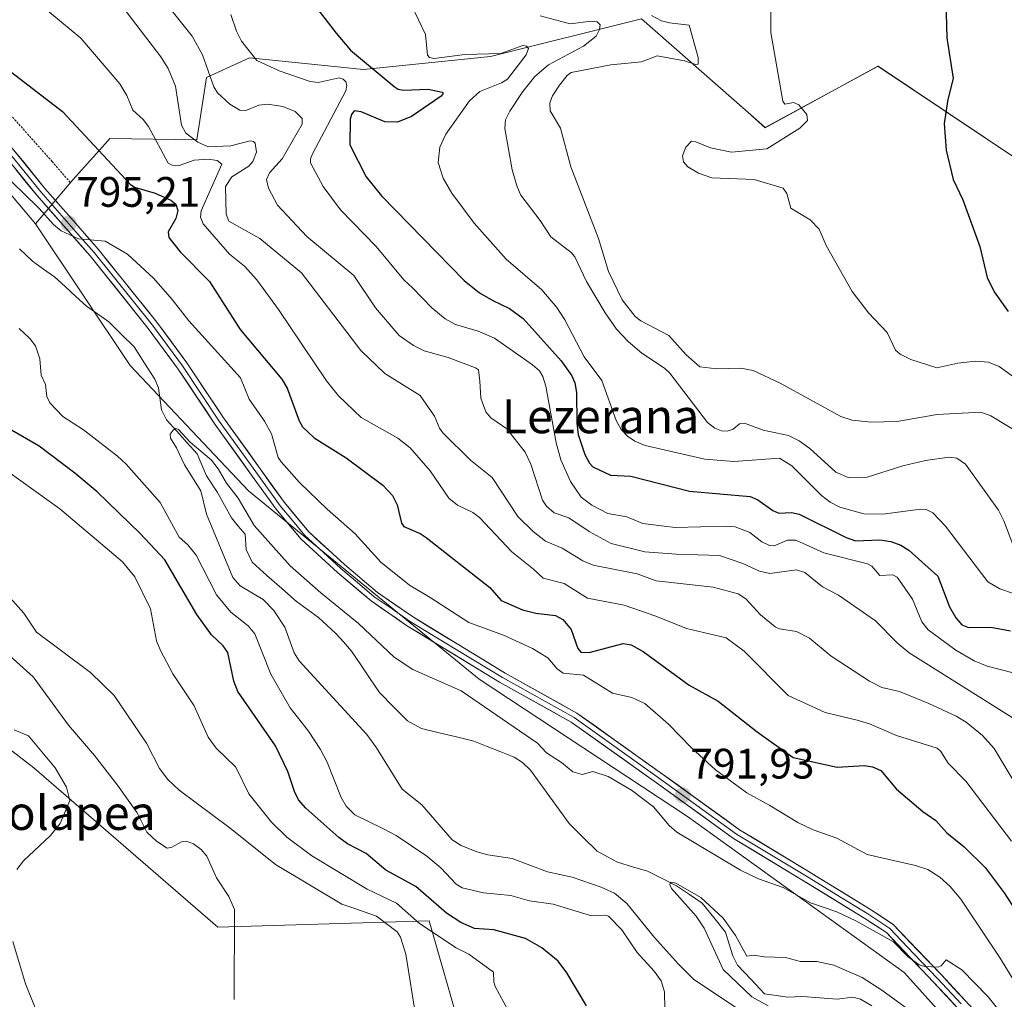
# Model space of a CAD drawing. Units: metres. Extents: x 651336 to 654789, y 4750920 to 4753309.
# Drawn here: x 654364 to 654595, y 4751374 to 4751604 of the extents above; entities that cross this region are included whole.
import ezdxf
from ezdxf.enums import TextEntityAlignment as Align

# ---------------------------------------------------------------- set-up
doc = ezdxf.new("R2010")
doc.units = ezdxf.units.M
doc.header["$MEASUREMENT"] = 0
doc.linetypes.add('TRAZOS', pattern=[0.75, 0.5, -0.25])
for name, color, linetype, lineweight in [('Alambrada', 19, 'TRAZOS', 0), ('Arbolado forestal CxS', 92, 'Continuous', 0), ('Carátula', 7, 'Continuous', 5), ('Corriente natural lineal', 142, 'Continuous', 13), ('Curva de nivel maestra', 36, 'Continuous', 30), ('Curva de nivel normal', 36, 'Continuous', 0), ('Layer 0', 7, 'Continuous', 0), ('Prado CxS', 92, 'Continuous', 0), ('Punto de cota en terreno', 7, 'Continuous', 0), ('Rótulo de punto de cota en terreno', 19, 'Continuous', 0), ('Texto cartográfico', 19, 'Continuous', 0)]:
    doc.layers.add(name, color=color, linetype=linetype, lineweight=lineweight)
doc.styles.add('Arial', font='txt', dxfattribs={"height": 0.2})

# ---------------------------------------------------------------- blocks, each defined once
blk = doc.blocks.new('*U150')
at = {"layer": 'Prado CxS', "color": 92, "linetype": 'Continuous', "lineweight": 0}
blk.add_polyline3d([(654142.9915, 4751569.9927, 830.2785), (654248.9703, 4751509.4427, 832.0797), (654297.1367, 4751482.2665, 823.5049), (654367.3833, 4751428.1169, 820.8418), (654410.6327, 4751390.6851, 815.1622), (654460.2279, 4751392.1459, 804.854), (654467.6601, 4751366.2001, 807.6049)], dxfattribs=at)
blk = doc.blocks.new('*U151')
at = {"layer": 'Prado CxS', "color": 92, "linetype": 'Continuous', "lineweight": 0}
blk.add_polyline3d([(654640.2983, 4751617.6799, 863.3135), (654616.0921, 4751581.6707, 856.4125), (654599.1013, 4751570.5791, 852.665), (654565.6473, 4751592.9131, 848.0292), (654539.1705, 4751578.4855, 844.6736), (654535.0697, 4751582.0967, 843.1475), (654510.1157, 4751604.0715, 837.7719), (654474.6391, 4751595.2159, 829.4341), (654444.7917, 4751592.1763, 823.2112), (654418.0273, 4751594.9105, 818.8959), (654407.9263, 4751590.2917, 815.0349), (654405.6271, 4751575.6299, 806.8132), (654385.2657, 4751575.9273, 801.2207), (654384.1217, 4751574.6605, 800.578), (654383.4649, 4751573.9331, 800.2147), (654376.5215, 4751566.2443, 796.6177), (654367.7885, 4751555.9257, 793.9268), (654344.4245, 4751583.5143, 794.6142), (654307.6099, 4751616.6011, 794.9247)], dxfattribs=at)
blk = doc.blocks.new('*U156')
at = {"layer": 'Arbolado forestal CxS', "color": 92, "linetype": 'Continuous', "lineweight": 0}
for points in [[(654467.6601, 4751366.2001, 807.6049), (654460.2279, 4751392.1459, 804.854), (654410.6327, 4751390.6851, 815.1622), (654367.3833, 4751428.1169, 820.8418), (654297.1367, 4751482.2665, 823.5049), (654248.9703, 4751509.4427, 832.0797), (654142.9915, 4751569.9927, 830.2785)], [(654307.6099, 4751616.6011, 794.9247), (654344.4245, 4751583.5143, 794.6142), (654367.7885, 4751555.9257, 793.9268), (654389.9755, 4751522.5951, 791.0335), (654417.8225, 4751493.1743, 792.1271), (654471.9995, 4751448.9305, 791.7259), (654520.8871, 4751416.6795, 791.0824), (654571.7573, 4751380.0109, 787.1463), (654602.2221, 4751346.1821, 789.0907)]]:
    blk.add_polyline3d(points, dxfattribs=at)
blk = doc.blocks.new('5PATER')
at = {"layer": 'Carátula', "linetype": 'Continuous', "lineweight": 5}
h = blk.add_hatch(color=250, dxfattribs=at)
edge = h.paths.add_edge_path()
edge.add_ellipse((0, 0.01), major_axis=(-1.33, -1.34), ratio=0.999422, start_angle=0, end_angle=360)

msp = doc.modelspace()

# ---------------------------------------------------------------- linework, layer by layer
at = {"layer": 'Alambrada', "color": 19, "linetype": 'TRAZOS', "lineweight": 0}
msp.add_polyline3d([(654308.1, 4751659.6, 800.06), (654308.12, 4751657.74, 799.9), (654308.21, 4751653.08, 799.59), (654310.83, 4751645.34, 799.79), (654314.38, 4751638.24, 799.35), (654320.46, 4751628.07, 799.03), (654329.07, 4751616.39, 798.45), (654340.46, 4751605.68, 798.51), (654355.39, 4751588.82, 797.39), (654371.66, 4751570.55, 796.31), (654376.01, 4751565.53, 796.02)], dxfattribs=at)
at = {"layer": 'Arbolado forestal CxS', "color": 92, "linetype": 'Continuous', "lineweight": 0}
for points in [[(654180.85, 4751664.73, 801.23), (654185.39, 4751659.08, 799.93), (654200.11, 4751654.24, 798.2), (654219.79, 4751656.47, 797.8), (654230.09, 4751649.01, 799.3), (654258.89, 4751638.68, 795.43), (654296.45, 4751637.4, 796.16), (654307.61, 4751616.6, 794.92), (654344.42, 4751583.51, 794.61), (654367.79, 4751555.93, 793.93)], [(654602.22, 4751346.18, 789.09), (654571.76, 4751380.01, 787.15), (654520.89, 4751416.68, 791.08), (654472, 4751448.93, 791.73), (654417.82, 4751493.17, 792.13), (654389.98, 4751522.6, 791.03), (654367.79, 4751555.93, 793.93), (654376.52, 4751566.24, 796.62), (654383.46, 4751573.93, 800.21), (654384.12, 4751574.66, 800.58), (654385.27, 4751575.93, 801.22), (654405.63, 4751575.63, 806.81), (654407.93, 4751590.29, 815.03), (654418.03, 4751594.91, 818.9), (654444.79, 4751592.18, 823.21), (654474.64, 4751595.22, 829.43), (654510.12, 4751604.07, 837.77), (654535.07, 4751582.1, 843.15), (654539.17, 4751578.49, 844.67), (654565.65, 4751592.91, 848.03), (654599.1, 4751570.58, 852.66), (654616.09, 4751581.67, 856.41), (654640.3, 4751617.68, 863.31)], [(654640.3, 4751617.68, 863.31), (654616.09, 4751581.67, 856.41), (654599.1, 4751570.58, 852.66), (654565.65, 4751592.91, 848.03), (654539.17, 4751578.49, 844.67), (654535.07, 4751582.1, 843.15), (654510.12, 4751604.07, 837.77), (654474.64, 4751595.22, 829.43), (654444.79, 4751592.18, 823.21), (654418.03, 4751594.91, 818.9), (654407.93, 4751590.29, 815.03), (654405.63, 4751575.63, 806.81), (654385.27, 4751575.93, 801.22), (654384.12, 4751574.66, 800.58), (654383.46, 4751573.93, 800.21), (654376.52, 4751566.24, 796.62), (654367.79, 4751555.93, 793.93)], [(654467.66, 4751366.2, 807.6), (654460.23, 4751392.15, 804.85), (654410.63, 4751390.69, 815.16), (654367.38, 4751428.12, 820.84), (654297.14, 4751482.27, 823.5), (654248.97, 4751509.44, 832.08), (654142.99, 4751569.99, 830.28)], [(654367.79, 4751555.93, 793.93), (654389.98, 4751522.6, 791.03), (654417.82, 4751493.17, 792.13), (654472, 4751448.93, 791.73), (654520.89, 4751416.68, 791.08), (654571.76, 4751380.01, 787.15), (654602.22, 4751346.18, 789.09), (654638.89, 4751283.84, 786.1), (654681.37, 4751216.52, 783.01), (654710.32, 4751159.14, 779.66), (654742.14, 4751120.24, 777.71), (654772.69, 4751078.69, 777.77)], [(654367.79, 4751555.93, 793.93), (654389.98, 4751522.6, 791.03), (654417.82, 4751493.17, 792.13), (654472, 4751448.93, 791.73), (654520.89, 4751416.68, 791.08), (654571.76, 4751380.01, 787.15), (654602.22, 4751346.18, 789.09), (654638.89, 4751283.84, 786.1), (654681.37, 4751216.52, 783.01), (654710.32, 4751159.14, 779.66), (654742.14, 4751120.24, 777.71), (654772.69, 4751078.69, 777.77)]]:
    msp.add_polyline3d(points, dxfattribs=at)
at = {"layer": 'Corriente natural lineal', "color": 142, "linetype": 'Continuous', "lineweight": 13}
msp.add_polyline3d([(654364.01, 4751550.05, 792.03), (654367.03, 4751547.13, 791.86), (654369.63, 4751545.27, 792.01), (654372.22, 4751543.42, 791.48), (654374.74, 4751541.14, 791.85), (654377.26, 4751538.86, 791.58), (654379.78, 4751536.58, 791.64), (654382.37, 4751534.73, 791.36), (654384.97, 4751532.87, 791.51), (654387.94, 4751529.93, 791.35), (654390.91, 4751526.99, 791.02), (654393.35, 4751523.19, 791.25), (654395.78, 4751519.39, 791.08), (654396.63, 4751517.41, 790.69), (654397, 4751515, 790.31), (654397.39, 4751512.17, 790.03), (654398.55, 4751509.88, 790.12), (654400.95, 4751507.22, 790.31), (654403.35, 4751504.56, 790.1), (654405.75, 4751501.9, 789.81), (654406.84, 4751499.29, 789.34), (654407.93, 4751496.68, 789.6), (654410.53, 4751492.81, 789.31), (654412.15, 4751489.81, 789.11), (654413.77, 4751486.82, 789.24), (654415.38, 4751484.91, 789.15), (654417, 4751483, 789.01), (654417.26, 4751479.4, 788.77), (654418.63, 4751476.42, 788.82), (654422.11, 4751473.33, 788.69), (654425.59, 4751470.25, 788.97), (654429.06, 4751467.16, 788.61), (654431.66, 4751465.31, 788.37), (654434.26, 4751463.46, 788.31), (654436.31, 4751461.57, 788.21), (654438.35, 4751459.68, 788.27), (654440.18, 4751457.61, 788.26), (654442.01, 4751455.54, 788.21), (654444.19, 4751452.29, 788.17), (654446.37, 4751449.04, 787.91), (654448.54, 4751445.79, 787.95), (654451.85, 4751442.47, 787.47), (654455.16, 4751439.14, 787.28), (654458.46, 4751437.33, 787.31), (654462.55, 4751436.35, 787.28), (654466.65, 4751435.37, 787.15), (654470.75, 4751434.38, 786.98), (654473.89, 4751433.12, 786.89), (654477.03, 4751431.86, 786.99), (654480.17, 4751430.6, 786.97), (654482.15, 4751429.38, 786.88), (654484.01, 4751427.53, 787.18), (654486.28, 4751424.4, 786.64), (654488.56, 4751421.27, 786.97), (654490.84, 4751418.15, 786.78), (654493.12, 4751415.02, 786.52), (654496.42, 4751411.76, 786.1), (654499.72, 4751408.51, 785.82), (654502.08, 4751407.21, 785.94), (654504.44, 4751405.92, 785.87), (654507.97, 4751404.89, 785.63), (654511.49, 4751403.86, 785.36), (654514.92, 4751402.11, 785.48), (654518.35, 4751400.37, 785.42), (654521.35, 4751398.35, 784.9), (654524.36, 4751396.33, 785.3), (654527.11, 4751392.93, 784.84), (654529.86, 4751389.52, 784.85), (654530.73, 4751386.73, 784.51), (654531.59, 4751383.94, 784.27), (654532.66, 4751381.79, 784.6), (654535.83, 4751378.39, 784.36), (654539, 4751375, 784.18), (654541.7, 4751374.62, 783.91), (654544.39, 4751374.24, 783.71), (654548, 4751374.41, 783.62), (654552.02, 4751374.1, 783.53), (654556.04, 4751373.8, 783.39), (654559.71, 4751374.24, 783.45), (654561.56, 4751373.8, 783.35), (654564.2, 4751372.22, 783.42)], dxfattribs=at)
at = {"layer": 'Curva de nivel maestra', "color": 36, "linetype": 'Continuous', "lineweight": 30}
for points in [[(654430.09, 4751611.5, 825), (654438.38, 4751600.66, 825), (654441.76, 4751596.71, 825), (654452.04, 4751588.13, 825), (654452.99, 4751587.53, 825), (654454.19, 4751587.28, 825), (654460.01, 4751587.5, 825), (654463.28, 4751586.86, 825), (654463.51, 4751586.5, 825), (654463.08, 4751585.86, 825), (654456.12, 4751581.11, 825), (654452.81, 4751579.77, 825), (654449.79, 4751579.86, 825), (654444.23, 4751582.23, 825), (654442.62, 4751582.42, 825), (654441.97, 4751581.59, 825), (654441.66, 4751580.47, 825), (654441.61, 4751574.42, 825), (654445.44, 4751566.97, 825), (654449.02, 4751562.44, 825), (654468.44, 4751542.59, 825), (654472.06, 4751539.68, 825), (654475.19, 4751537.9, 825), (654479.07, 4751536.01, 825), (654482.28, 4751533.67, 825), (654491.24, 4751523.73, 825), (654493.74, 4751520.23, 825), (654494.48, 4751518.56, 825), (654494.87, 4751516.25, 825), (654494.94, 4751509.07, 825), (654495.25, 4751506.44, 825), (654496.83, 4751501.7, 825), (654497.88, 4751499.65, 825), (654498.7, 4751498.78, 825), (654502.86, 4751496.86, 825), (654507.57, 4751496.61, 825), (654521.39, 4751493.08, 825), (654535.59, 4751491.85, 825), (654537.42, 4751491.06, 825), (654540.92, 4751488.59, 825), (654542.34, 4751487.92, 825), (654545.33, 4751488.06, 825), (654547.17, 4751487.67, 825), (654558.2, 4751482.22, 825), (654560.35, 4751481.45, 825), (654566.11, 4751481.7, 825), (654568.67, 4751481.29, 825), (654571, 4751480.44, 825), (654572.9, 4751479.22, 825), (654579.71, 4751473.17, 825), (654582.45, 4751465.93, 825), (654583.9, 4751463.36, 825), (654585.3, 4751461.74, 825), (654586.91, 4751461.06, 825), (654592.16, 4751461.15, 825), (654596.73, 4751460.28, 825)], [(654581.56, 4751608.13, 850), (654581.78, 4751599.56, 850), (654583.28, 4751590.05, 850), (654582.03, 4751585.1, 850), (654581.21, 4751579.44, 850), (654581.62, 4751573.18, 850), (654583.29, 4751566.35, 850), (654585.59, 4751561.53, 850), (654589.55, 4751550.57, 850), (654591.27, 4751543.31, 850), (654592.97, 4751539.96, 850), (654596.19, 4751535.29, 850)], [(654359.11, 4751593.8, 800), (654374.15, 4751582.25, 800), (654390.02, 4751565.18, 800), (654391.02, 4751564.52, 800), (654395.87, 4751563.1, 800), (654399.56, 4751561.46, 800), (654400.73, 4751560.49, 800), (654401.19, 4751559.05, 800), (654400.7, 4751557.16, 800), (654398.91, 4751554.03, 800), (654399.07, 4751552.69, 800), (654401.77, 4751549.35, 800), (654408.62, 4751542.32, 800), (654415.87, 4751531.05, 800), (654425.61, 4751519.44, 800), (654426.86, 4751517.32, 800), (654429.7, 4751509.59, 800), (654430.48, 4751508.21, 800), (654433.2, 4751505.65, 800), (654440.74, 4751500.97, 800), (654449.36, 4751494.5, 800), (654451.65, 4751492.05, 800), (654452.74, 4751489.87, 800), (654453.73, 4751485.6, 800), (654454.26, 4751484.79, 800), (654458.09, 4751483.15, 800), (654459.53, 4751482.21, 800), (654474.47, 4751470.44, 800), (654477.15, 4751467.46, 800), (654482.16, 4751465.23, 800), (654485.28, 4751464.43, 800), (654489.88, 4751463.93, 800), (654491.66, 4751462.93, 800), (654493.58, 4751460.6, 800), (654495.15, 4751456.12, 800), (654495.89, 4751455.31, 800), (654497.85, 4751455.18, 800), (654505.79, 4751457.33, 800), (654507.68, 4751457.03, 800), (654510.5, 4751455.48, 800), (654521.28, 4751447.57, 800), (654528.08, 4751443.8, 800), (654537.3, 4751436.55, 800), (654545.71, 4751430.55, 800), (654556.02, 4751428.26, 800), (654562.44, 4751428.66, 800), (654564.38, 4751428.34, 800), (654566.31, 4751427.5, 800), (654570, 4751423.12, 800), (654576.18, 4751417.88, 800), (654579.2, 4751415.78, 800), (654581.84, 4751412.83, 800), (654585.86, 4751409.53, 800), (654590.81, 4751404.68, 800), (654595.27, 4751398.76, 800), (654599.07, 4751392.92, 800)], [(654497.16, 4751372.21, 800), (654492.57, 4751379.98, 800), (654490.51, 4751382.68, 800), (654486.71, 4751385.81, 800), (654482.85, 4751388.02, 800), (654475.39, 4751390.1, 800), (654470.86, 4751390.4, 800), (654467.65, 4751391.82, 800), (654464.32, 4751393.96, 800), (654457.14, 4751400.26, 800), (654450.07, 4751404.1, 800), (654445.4, 4751408.03, 800), (654441.03, 4751410.3, 800), (654438.98, 4751411.77, 800), (654431.26, 4751418.65, 800), (654429.56, 4751420.58, 800), (654428.57, 4751422.54, 800), (654427.05, 4751427.25, 800), (654424.15, 4751433.32, 800), (654415.3, 4751446.04, 800), (654414.38, 4751448.47, 800), (654412.95, 4751455.24, 800), (654411.87, 4751456.74, 800), (654409.11, 4751459.33, 800), (654405.66, 4751464.16, 800), (654398.16, 4751476.99, 800), (654392.38, 4751483.19, 800), (654382.27, 4751492.94, 800), (654377.02, 4751497.35, 800), (654368.6, 4751503.65, 800), (654360.67, 4751508.27, 800)]]:
    msp.add_polyline3d(points, dxfattribs=at)
at = {"layer": 'Curva de nivel normal', "color": 36, "linetype": 'Continuous', "lineweight": 0}
for points in [[(654384.42, 4751611.85, 810), (654397.21, 4751595.1, 810), (654398.91, 4751592.41, 810), (654400.63, 4751588.24, 810), (654402.08, 4751579.1, 810), (654403.07, 4751577.17, 810), (654405.88, 4751575.1, 810), (654408.31, 4751573.97, 810), (654413.62, 4751574.26, 810), (654418.2, 4751575.36, 810), (654418.96, 4751575.27, 810), (654419.4, 4751574.81, 810), (654419.67, 4751572.76, 810), (654418.82, 4751570.54, 810), (654417.85, 4751569.45, 810), (654413.85, 4751566.92, 810), (654412.39, 4751564.68, 810), (654412.58, 4751558.19, 810), (654413.18, 4751556.53, 810), (654420.5, 4751552.49, 810), (654430.22, 4751544.42, 810), (654444.15, 4751526.13, 810), (654449.84, 4751520.78, 810), (654458.14, 4751515.6, 810), (654461.5, 4751510.72, 810), (654462.64, 4751507.89, 810), (654463.41, 4751506.79, 810), (654469.92, 4751500.4, 810), (654475.01, 4751496.35, 810), (654481.09, 4751487.14, 810), (654484.62, 4751483.6, 810), (654487.59, 4751481.35, 810), (654491.44, 4751479.69, 810), (654496.34, 4751476.74, 810), (654498.75, 4751475.74, 810), (654509.11, 4751473.72, 810), (654513.55, 4751472.02, 810), (654526.95, 4751470.55, 810), (654532.78, 4751468.98, 810), (654534.62, 4751467.79, 810), (654538.03, 4751464.09, 810), (654541.48, 4751461.24, 810), (654542.51, 4751460.78, 810), (654546.53, 4751460.11, 810), (654549.59, 4751458.6, 810), (654554.68, 4751454.38, 810), (654563.62, 4751448.48, 810), (654566.56, 4751446.98, 810), (654570.72, 4751446.01, 810), (654577.58, 4751443.21, 810), (654584, 4751440.23, 810), (654586.34, 4751438.83, 810), (654590.18, 4751435.68, 810), (654592.97, 4751432.66, 810), (654601.07, 4751419.14, 810)], [(654369.32, 4751607, 805), (654378.44, 4751599.52, 805), (654387.55, 4751588.78, 805), (654389.21, 4751586.04, 805), (654390.61, 4751582.61, 805), (654393.04, 4751580.43, 805), (654394.35, 4751578.77, 805), (654398.95, 4751570.12, 805), (654399.84, 4751569.68, 805), (654401.28, 4751569.55, 805), (654405.05, 4751570.85, 805), (654408.36, 4751571.12, 805), (654410.48, 4751570.77, 805), (654411.5, 4751569.95, 805), (654406.71, 4751558.92, 805), (654406.51, 4751557.49, 805), (654407.19, 4751555.91, 805), (654413.35, 4751548.75, 805), (654416.85, 4751545.95, 805), (654419.76, 4751542.76, 805), (654424.88, 4751535.77, 805), (654436.09, 4751519.01, 805), (654438.96, 4751515.46, 805), (654444.28, 4751510.37, 805), (654452.85, 4751505.52, 805), (654455.8, 4751503.27, 805), (654460.47, 4751497.88, 805), (654464.87, 4751491.44, 805), (654466.88, 4751489.79, 805), (654470.47, 4751488.08, 805), (654472.05, 4751486.95, 805), (654479.63, 4751478.83, 805), (654484.77, 4751474.78, 805), (654486.98, 4751472.65, 805), (654491.97, 4751471.45, 805), (654497.4, 4751467.96, 805), (654506.04, 4751466.29, 805), (654513.43, 4751463.76, 805), (654520.69, 4751460.83, 805), (654529.96, 4751458.66, 805), (654534.19, 4751455.54, 805), (654544.56, 4751445.1, 805), (654553.26, 4751441.08, 805), (654560.72, 4751439.35, 805), (654563.64, 4751438.47, 805), (654570, 4751435.72, 805), (654579.53, 4751432.72, 805), (654580.39, 4751431.95, 805), (654582.14, 4751429.22, 805), (654586.29, 4751425.02, 805), (654597.03, 4751410.87, 805)], [(654398.31, 4751607.79, 815), (654404.59, 4751600.02, 815), (654406.97, 4751595.62, 815), (654409.62, 4751588.11, 815), (654410.55, 4751586.65, 815), (654413.42, 4751584.01, 815), (654415.76, 4751582.6, 815), (654417.21, 4751582.56, 815), (654420.23, 4751583.8, 815), (654422.26, 4751584.02, 815), (654425.85, 4751583.48, 815), (654428.77, 4751582.29, 815), (654430.37, 4751580.67, 815), (654430.37, 4751579.3, 815), (654425.69, 4751571.2, 815), (654422.74, 4751567.87, 815), (654422.06, 4751566.34, 815), (654422.53, 4751564.24, 815), (654424.63, 4751560.31, 815), (654431.47, 4751552.9, 815), (654442.55, 4751543.79, 815), (654447.63, 4751536.14, 815), (654453.21, 4751529.69, 815), (654456.52, 4751527.33, 815), (654459.07, 4751526.07, 815), (654464.66, 4751524.48, 815), (654471.13, 4751522.04, 815), (654471.8, 4751521.62, 815), (654472.11, 4751518.98, 815), (654472.37, 4751514.91, 815), (654473.56, 4751511.7, 815), (654474.68, 4751510.31, 815), (654478.5, 4751507.76, 815), (654482.76, 4751502.23, 815), (654484.11, 4751499.46, 815), (654486.83, 4751491, 815), (654487.77, 4751489.6, 815), (654489.61, 4751488.04, 815), (654493.02, 4751486.85, 815), (654497.78, 4751483.61, 815), (654503, 4751480.8, 815), (654510.85, 4751478.89, 815), (654518.21, 4751478.3, 815), (654528.45, 4751477.97, 815), (654533.88, 4751476.14, 815), (654537.85, 4751474.3, 815), (654540.28, 4751473.77, 815), (654546.47, 4751474.66, 815), (654548.49, 4751473.98, 815), (654552.62, 4751470.64, 815), (654556.35, 4751468.68, 815), (654565.09, 4751462.66, 815), (654570.12, 4751457.47, 815), (654572.98, 4751455.12, 815), (654598.62, 4751438.98, 815)], [(654456.05, 4751607.25, 830), (654459.37, 4751600.36, 830), (654459.83, 4751595.54, 830), (654460.32, 4751594.96, 830), (654461.38, 4751594.77, 830), (654468.63, 4751595.67, 830), (654477.07, 4751595.94, 830), (654482.26, 4751597.78, 830), (654483.12, 4751597.63, 830), (654483.56, 4751597.08, 830), (654482.99, 4751595.58, 830), (654478.61, 4751589.87, 830), (654477.26, 4751589, 830), (654472.15, 4751586.95, 830), (654469.73, 4751584.83, 830), (654464.18, 4751577, 830), (654462.76, 4751573.89, 830), (654462.31, 4751570.34, 830), (654463.55, 4751566.66, 830), (654465.54, 4751563.07, 830), (654470.82, 4751556.07, 830), (654478.3, 4751547.57, 830), (654486.67, 4751540.37, 830), (654490.18, 4751536.25, 830), (654492.09, 4751533.37, 830), (654496.64, 4751524.67, 830), (654500.79, 4751519.13, 830), (654504.12, 4751509.69, 830), (654505.32, 4751507.55, 830), (654506.78, 4751506, 830), (654508.53, 4751504.83, 830), (654510.96, 4751503.84, 830), (654524.95, 4751500.6, 830), (654531.8, 4751500.11, 830), (654542.52, 4751500.83, 830), (654545.38, 4751499.05, 830), (654552.39, 4751492.06, 830), (654554.43, 4751490.51, 830), (654556.67, 4751489.31, 830), (654562.32, 4751487.79, 830), (654566.77, 4751487.71, 830), (654575.63, 4751488.9, 830), (654576.97, 4751488.78, 830), (654578.53, 4751488.03, 830), (654581.54, 4751484.91, 830), (654591.45, 4751471.84, 830), (654594.28, 4751470.2, 830), (654600.68, 4751467.96, 830)], [(654413.66, 4751605.1, 820), (654414.97, 4751601.19, 820), (654416.17, 4751598.81, 820), (654419.78, 4751594.25, 820), (654425, 4751591.86, 820), (654432.27, 4751589.32, 820), (654434.17, 4751589.1, 820), (654439.06, 4751590.23, 820), (654440.04, 4751589.9, 820), (654440.69, 4751589.27, 820), (654440.92, 4751588.36, 820), (654440.64, 4751587.12, 820), (654432.82, 4751572.36, 820), (654432.36, 4751571.19, 820), (654432.38, 4751570.19, 820), (654435.36, 4751564.65, 820), (654439.4, 4751559.15, 820), (654447.8, 4751550.57, 820), (654454.31, 4751542.73, 820), (654456.33, 4751540.88, 820), (654460.86, 4751536.2, 820), (654463.99, 4751533.6, 820), (654466.38, 4751532.29, 820), (654471.78, 4751530.69, 820), (654475.6, 4751529.02, 820), (654484.52, 4751522.81, 820), (654486.11, 4751521.38, 820), (654486.94, 4751520.02, 820), (654487.67, 4751517.74, 820), (654490.08, 4751504.48, 820), (654491.12, 4751500.44, 820), (654493.4, 4751495.39, 820), (654495.97, 4751491.68, 820), (654498.44, 4751489.83, 820), (654502.22, 4751487.88, 820), (654506.69, 4751487.1, 820), (654510.41, 4751485.52, 820), (654515.44, 4751484.87, 820), (654518.01, 4751484.56, 820), (654530.09, 4751484.91, 820), (654532.1, 4751484.71, 820), (654535.53, 4751483.39, 820), (654538.38, 4751481.23, 820), (654540.15, 4751480.34, 820), (654541.28, 4751480.28, 820), (654544.4, 4751481.57, 820), (654546.36, 4751481.61, 820), (654552.96, 4751478.63, 820), (654563.22, 4751476.03, 820), (654564.22, 4751475.49, 820), (654566.09, 4751473.33, 820), (654569.17, 4751473.48, 820), (654570.13, 4751472.88, 820), (654573.75, 4751467.73, 820), (654575.98, 4751462.4, 820), (654577.42, 4751460.53, 820), (654583.96, 4751455.78, 820), (654588.22, 4751453.27, 820), (654591.3, 4751452, 820), (654597.68, 4751450.39, 820)], [(654597.3, 4751480.55, 835), (654595.22, 4751486.17, 835), (654593.93, 4751488.67, 835), (654586.22, 4751499.44, 835), (654584.13, 4751500.86, 835), (654582.4, 4751501.07, 835), (654576.81, 4751500.27, 835), (654571.52, 4751499.05, 835), (654563.13, 4751496.4, 835), (654558.61, 4751496.31, 835), (654555.71, 4751497.53, 835), (654549.63, 4751503.12, 835), (654547.16, 4751504.9, 835), (654544.66, 4751506.16, 835), (654538.64, 4751507.46, 835), (654534.31, 4751509.08, 835), (654533.11, 4751508.95, 835), (654531.6, 4751507.69, 835), (654530.19, 4751507.2, 835), (654528.88, 4751507.3, 835), (654527.33, 4751507.89, 835), (654525.59, 4751509.24, 835), (654516.79, 4751520.81, 835), (654515.49, 4751521.98, 835), (654510.18, 4751525.48, 835), (654506.94, 4751528.24, 835), (654504.23, 4751531.14, 835), (654501.6, 4751534.96, 835), (654497.15, 4751542.34, 835), (654494.45, 4751548.16, 835), (654493.59, 4751549.15, 835), (654488.83, 4751552.81, 835), (654486.29, 4751556.72, 835), (654481.78, 4751562.65, 835), (654480.88, 4751564.61, 835), (654479.76, 4751568.55, 835), (654478.04, 4751578.32, 835), (654478.18, 4751580.33, 835), (654479.18, 4751582.4, 835), (654482.24, 4751587.01, 835), (654485.07, 4751590.49, 835), (654488.25, 4751593.23, 835), (654496.5, 4751597.62, 835), (654499.45, 4751600.01, 835), (654500.27, 4751601.51, 835), (654500.37, 4751602.67, 835), (654499.67, 4751603.35, 835), (654498.26, 4751603.48, 835), (654493.32, 4751602.86, 835), (654486.33, 4751604.72, 835)], [(654599.28, 4751506.5, 840), (654592.17, 4751510.83, 840), (654589.77, 4751511.66, 840), (654579.55, 4751511.12, 840), (654570.11, 4751509.47, 840), (654563.94, 4751509.32, 840), (654559.6, 4751509.75, 840), (654556.9, 4751510.64, 840), (654542.65, 4751518.51, 840), (654536.31, 4751521.45, 840), (654533.47, 4751522.03, 840), (654527.79, 4751521.82, 840), (654523.83, 4751522.29, 840), (654520.57, 4751525.15, 840), (654516.52, 4751529.64, 840), (654509.96, 4751533.14, 840), (654508.62, 4751534.15, 840), (654505.6, 4751538.08, 840), (654502.33, 4751544.68, 840), (654500.03, 4751552.47, 840), (654493.5, 4751569.26, 840), (654491.05, 4751578.38, 840), (654488.67, 4751582.47, 840), (654488.59, 4751584.36, 840), (654489.23, 4751585.97, 840), (654490.86, 4751588.51, 840), (654492.65, 4751590.72, 840), (654493.59, 4751591.41, 840), (654502.88, 4751593.28, 840), (654510.08, 4751593.99, 840), (654513.81, 4751595.35, 840), (654520.23, 4751594.18, 840), (654522.84, 4751593.3, 840), (654523.43, 4751593.44, 840), (654523.39, 4751594.97, 840), (654521.32, 4751602.56, 840), (654516.69, 4751603.1, 840), (654514.77, 4751603.62, 840), (654512.48, 4751604.86, 840)], [(654540.45, 4751605.87, 845), (654540.45, 4751600.88, 845), (654543.26, 4751584.72, 845), (654543.77, 4751583.97, 845), (654545.8, 4751584.41, 845), (654547.06, 4751583.87, 845), (654548.92, 4751581.62, 845), (654549.06, 4751580.14, 845), (654547.3, 4751578.37, 845), (654539.53, 4751573.51, 845), (654531.26, 4751572.7, 845), (654526.32, 4751573.76, 845), (654522.84, 4751575.17, 845), (654521.81, 4751575.29, 845), (654520.5, 4751573.9, 845), (654519.72, 4751571.9, 845), (654519.97, 4751570.5, 845), (654521.02, 4751569.28, 845), (654523.5, 4751567.82, 845), (654526.65, 4751566.67, 845), (654536.55, 4751566.28, 845), (654543.34, 4751564.26, 845), (654544.2, 4751563.01, 845), (654545.19, 4751559.61, 845), (654549.75, 4751556.8, 845), (654551.84, 4751554.64, 845), (654553.46, 4751550.8, 845), (654559.57, 4751540.01, 845), (654563.41, 4751534.98, 845), (654567.78, 4751530.37, 845), (654569.77, 4751526.19, 845), (654570.84, 4751525.26, 845), (654573.36, 4751524.06, 845), (654579.44, 4751522.04, 845), (654584.42, 4751523.14, 845), (654588.59, 4751523.64, 845), (654591.62, 4751523.41, 845), (654594.11, 4751522.35, 845), (654600.64, 4751517.66, 845)], [(654600.68, 4751373.07, 795), (654594.22, 4751383.67, 795), (654585.08, 4751397.29, 795), (654582.6, 4751400.27, 795), (654580.15, 4751402.46, 795), (654577.33, 4751404.2, 795), (654574.42, 4751405.18, 795), (654563.11, 4751407.77, 795), (654555.96, 4751411.62, 795), (654550.46, 4751413.59, 795), (654546.85, 4751415.24, 795), (654540.24, 4751419.24, 795), (654534.81, 4751422.28, 795), (654527.5, 4751427.65, 795), (654521.88, 4751432.79, 795), (654516.41, 4751438.37, 795), (654510.87, 4751443.23, 795), (654507.85, 4751444.6, 795), (654503.3, 4751445.62, 795), (654496.48, 4751449.88, 795), (654491.68, 4751450.39, 795), (654490.31, 4751451.34, 795), (654488.08, 4751453.96, 795), (654484.47, 4751456.12, 795), (654477.73, 4751459.28, 795), (654469.57, 4751462.24, 795), (654460.47, 4751468.14, 795), (654455.58, 4751471.03, 795), (654448.91, 4751476.4, 795), (654442.82, 4751483.06, 795), (654436.25, 4751488.86, 795), (654429.76, 4751495.16, 795), (654425.44, 4751499.97, 795), (654424.74, 4751501.03, 795), (654423.22, 4751506.54, 795), (654421.56, 4751509.52, 795), (654417.98, 4751514.7, 795), (654415.89, 4751519.76, 795), (654403.77, 4751533.08, 795), (654399.9, 4751538.15, 795), (654395.53, 4751543.09, 795), (654389.37, 4751548.78, 795), (654384.16, 4751551.85, 795), (654377.9, 4751552.38, 795), (654373.77, 4751554.26, 795), (654371.99, 4751555.74, 795), (654368.67, 4751559.54, 795), (654364.85, 4751563.2, 795), (654360.79, 4751567.1, 795)], [(654363.93, 4751531.33, 795), (654366.46, 4751528.97, 795), (654367.76, 4751527.23, 795), (654368.78, 4751524.19, 795), (654369.14, 4751520.38, 795), (654370.12, 4751518.16, 795), (654370.47, 4751515.35, 795), (654371.11, 4751513.83, 795), (654374.19, 4751510.61, 795), (654379.02, 4751507.48, 795), (654387.02, 4751501.32, 795), (654389.08, 4751499.41, 795), (654397.03, 4751490.47, 795), (654401.5, 4751482.33, 795), (654403.55, 4751480.5, 795), (654405.48, 4751478.08, 795), (654410.31, 4751468.74, 795), (654413.68, 4751464.71, 795), (654417.76, 4751461.46, 795), (654419.31, 4751459.62, 795), (654423.04, 4751450.1, 795), (654427.61, 4751442.18, 795), (654431.92, 4751436.71, 795), (654434.69, 4751432.46, 795), (654436.29, 4751429.45, 795), (654439.6, 4751421.13, 795), (654440.72, 4751419.08, 795), (654442.75, 4751417.07, 795), (654449.35, 4751413.9, 795), (654452.46, 4751412.2, 795), (654459.69, 4751407.33, 795), (654462.94, 4751404.64, 795), (654466.55, 4751400.76, 795), (654468.01, 4751399.89, 795), (654472.99, 4751398.76, 795), (654479.39, 4751398.15, 795), (654483.78, 4751396.9, 795), (654489.35, 4751396.07, 795), (654498.37, 4751393.36, 795), (654501.55, 4751393.53, 795), (654502.36, 4751393.26, 795), (654505.46, 4751390.05, 795), (654509.09, 4751384.76, 795), (654513.1, 4751380.33, 795), (654514.75, 4751378.06, 795), (654515.53, 4751375.53, 795), (654515.55, 4751371.4, 795)], [(654537.58, 4751368.26, 790), (654522.36, 4751378.41, 790), (654518.76, 4751382.02, 790), (654513.15, 4751388.29, 790), (654506.68, 4751396.21, 790), (654503.74, 4751398.7, 790), (654500.64, 4751400.11, 790), (654493.83, 4751402.47, 790), (654487.99, 4751403.69, 790), (654479.71, 4751406.84, 790), (654474.01, 4751407.64, 790), (654471.45, 4751408.36, 790), (654467.75, 4751409.87, 790), (654465.64, 4751411.17, 790), (654458.53, 4751419.41, 790), (654453.86, 4751423.11, 790), (654447.9, 4751432.85, 790), (654445.57, 4751435.97, 790), (654429.69, 4751453.22, 790), (654428.55, 4751455.1, 790), (654426.3, 4751461.17, 790), (654423.76, 4751465.07, 790), (654421.24, 4751467.66, 790), (654415.85, 4751470.88, 790), (654414.1, 4751472.81, 790), (654407.95, 4751487.67, 790), (654406.59, 4751493.19, 790), (654402.76, 4751499.32, 790), (654400.89, 4751503.31, 790), (654399.46, 4751505.58, 790), (654399.43, 4751506.5, 790), (654400.08, 4751507.45, 790), (654400.75, 4751507.82, 790), (654401.39, 4751507.6, 790), (654404.09, 4751504.58, 790), (654409.1, 4751500.4, 790), (654410.71, 4751498.34, 790), (654412.64, 4751494.97, 790), (654415.4, 4751491.42, 790), (654419.12, 4751485.05, 790), (654427.58, 4751475.59, 790), (654434.76, 4751469.19, 790), (654443.63, 4751462.04, 790), (654452.01, 4751454.09, 790), (654456.4, 4751451.2, 790), (654467.75, 4751446.24, 790), (654485.68, 4751433.88, 790), (654487.82, 4751431.6, 790), (654491.29, 4751429.38, 790), (654494, 4751427.15, 790), (654496.14, 4751426.54, 790), (654498.7, 4751427.26, 790), (654502.27, 4751426.04, 790), (654507.79, 4751422.89, 790), (654512.9, 4751418.98, 790), (654516.6, 4751414.53, 790), (654518.43, 4751412.97, 790), (654533.33, 4751404.08, 790), (654537.61, 4751402.04, 790), (654543.4, 4751399.98, 790), (654549.82, 4751396.4, 790), (654555.98, 4751394.28, 790), (654560.46, 4751392.17, 790), (654569.27, 4751387.21, 790), (654572.72, 4751383.73, 790), (654575.28, 4751381.84, 790), (654576.68, 4751381.42, 790), (654579.79, 4751381.28, 790), (654580.51, 4751381.64, 790), (654581.68, 4751383.03, 790), (654585.36, 4751380.65, 790), (654591.53, 4751374.29, 790), (654595.02, 4751369.94, 790)], [(654480.79, 4751367.33, 805), (654475.72, 4751376.74, 805), (654475.39, 4751377.83, 805), (654475.35, 4751380.09, 805), (654469.53, 4751384.38, 805), (654466.59, 4751385.8, 805), (654457.94, 4751391.52, 805), (654452.57, 4751396.36, 805), (654445.67, 4751399.64, 805), (654432.64, 4751407.43, 805), (654426.78, 4751411.86, 805), (654423.19, 4751415.35, 805), (654417.91, 4751422, 805), (654414.81, 4751428.28, 805), (654410.21, 4751432.72, 805), (654408.31, 4751435.31, 805), (654405.04, 4751442.64, 805), (654400, 4751450.23, 805), (654397.12, 4751455.65, 805), (654396.23, 4751457.94, 805), (654394.81, 4751465.5, 805), (654391.07, 4751472.96, 805), (654388.2, 4751476.54, 805), (654373.52, 4751488.94, 805), (654361.26, 4751497.76, 805)], [(654457.21, 4751369.16, 810), (654454.76, 4751384.34, 810), (654453.49, 4751388.33, 810), (654452.69, 4751389.63, 810), (654447.85, 4751393.29, 810), (654442.32, 4751395.25, 810), (654439.73, 4751396.08, 810), (654424.13, 4751405.43, 810), (654413.46, 4751413.95, 810), (654401.53, 4751422.83, 810), (654398.88, 4751425.4, 810), (654396.87, 4751427.97, 810), (654393.88, 4751433.94, 810), (654386.25, 4751445.07, 810), (654380.66, 4751450.5, 810), (654368.04, 4751459.97, 810), (654365.05, 4751464.46, 810), (654359.8, 4751470.32, 810)], [(654414.47, 4751373.69, 815), (654414.51, 4751394.8, 815), (654413.22, 4751397.87, 815), (654410.3, 4751402.3, 815), (654408.04, 4751407.36, 815), (654406.71, 4751408.97, 815), (654404.85, 4751410.24, 815), (654403.19, 4751410.86, 815), (654402.06, 4751410.7, 815), (654399.8, 4751409.48, 815), (654398.73, 4751409.28, 815), (654396.22, 4751410.89, 815), (654393.93, 4751413.03, 815), (654391.69, 4751417.54, 815), (654387.01, 4751424.08, 815), (654381.66, 4751431.02, 815), (654375.54, 4751438.17, 815), (654367.22, 4751449.51, 815), (654357.76, 4751457.91, 815)], [(654363.36, 4751404.27, 820), (654364.94, 4751406.29, 820), (654371.28, 4751412.24, 820), (654373.59, 4751415.03, 820), (654375.82, 4751420.46, 820), (654375.02, 4751423.57, 820), (654372.37, 4751428.11, 820), (654366.11, 4751435.64, 820), (654362.75, 4751437.06, 820)], [(654539.86, 4751372.18, 785), (654536.05, 4751374.36, 785), (654529.31, 4751380.75, 785), (654524.79, 4751390.42, 785), (654522.98, 4751393.31, 785), (654517.12, 4751399.74, 785), (654516.74, 4751400.71, 785), (654516.88, 4751401.24, 785), (654518.2, 4751401, 785), (654524.01, 4751397.66, 785), (654529.25, 4751392.77, 785), (654532.16, 4751388.76, 785), (654534.83, 4751383.85, 785), (654536.52, 4751384.1, 785), (654538.92, 4751383.68, 785), (654543.89, 4751383.58, 785), (654547.48, 4751382.63, 785), (654551.3, 4751382.6, 785), (654555.31, 4751381.73, 785), (654561.9, 4751378.89, 785), (654566.57, 4751375.91, 785), (654575.5, 4751369.38, 785)], [(654369.82, 4751366.5, 820), (654365.39, 4751377.4, 820), (654362.46, 4751387.3, 820)]]:
    msp.add_polyline3d(points, dxfattribs=at)
at = {"layer": 'Layer 0', "linetype": 'Continuous', "lineweight": 0}
for points in [[(654589.81, 4751365.81), (654578.71, 4751377.76), (654567.61, 4751389.4), (654562.57, 4751392.74), (654547.79, 4751401.82), (654531.74, 4751411.51), (654513.62, 4751424.58), (654493.61, 4751438.87), (654476.79, 4751448.23), (654454.93, 4751461.55), (654446.58, 4751467.32), (654438.68, 4751474.03), (654430.14, 4751481.82), (654424.26, 4751488.88), (654418.52, 4751496.88), (654409.91, 4751508.87), (654401.29, 4751521.79), (654394.27, 4751531.32), (654380.59, 4751548.36), (654368.05, 4751562.62), (654360.74, 4751571.68), (654351.06, 4751582.57), (654328.86, 4751606.46)], [(654330.75, 4751608.09), (654352.91, 4751584.25), (654362.64, 4751573.29), (654369.96, 4751564.23), (654376.12, 4751557.22), (654382.5, 4751549.97), (654396.25, 4751532.84), (654403.32, 4751523.22), (654411.96, 4751510.29), (654420.55, 4751498.33), (654426.23, 4751490.41), (654431.95, 4751483.55), (654440.32, 4751475.9), (654448.1, 4751469.3), (654456.29, 4751463.63), (654478.05, 4751450.38), (654494.95, 4751440.98), (654515.07, 4751426.61), (654533.12, 4751413.59), (654549.09, 4751403.95), (654563.91, 4751394.84), (654569.22, 4751391.32), (654580.53, 4751379.47), (654591.75, 4751367.38)], [(654361.69, 4751572.49), (654365.35, 4751567.96), (654369.01, 4751563.43), (654378.36, 4751552.79), (654381.55, 4751549.17), (654395.26, 4751532.08), (654398.77, 4751527.32), (654402.31, 4751522.51), (654406.63, 4751516.04), (654410.94, 4751509.58), (654419.54, 4751497.61), (654425.25, 4751489.65), (654428.11, 4751486.22), (654431.05, 4751482.69), (654435.32, 4751478.79), (654439.5, 4751474.97), (654443.39, 4751471.67), (654447.34, 4751468.31), (654451.52, 4751465.43), (654455.61, 4751462.59), (654466.54, 4751455.93), (654477.42, 4751449.31), (654494.28, 4751439.93), (654514.35, 4751425.6), (654532.43, 4751412.55), (654548.44, 4751402.89), (654555.83, 4751398.35), (654563.24, 4751393.79), (654568.42, 4751390.36), (654574.07, 4751384.44), (654579.62, 4751378.62), (654585.17, 4751372.64)]]:
    msp.add_lwpolyline(points, dxfattribs=at)
for points in [[(654362.64, 4751573.29, 795.84), (654365.08, 4751570.27, 795.67), (654367.52, 4751567.25, 795.55), (654369.96, 4751564.23, 795.35), (654373.04, 4751560.73, 795.27), (654376.12, 4751557.22, 795.07), (654379.31, 4751553.6, 794.85), (654382.5, 4751549.97, 794.7), (654385.25, 4751546.54, 794.31), (654388, 4751543.12, 794.09), (654390.75, 4751539.69, 793.89), (654393.5, 4751536.27, 793.59), (654396.25, 4751532.84, 793.46), (654398.61, 4751529.63, 793.25), (654400.96, 4751526.43, 793.09), (654403.32, 4751523.22, 792.96), (654405.48, 4751519.99, 792.78), (654407.64, 4751516.76, 792.76), (654409.8, 4751513.52, 792.58), (654411.96, 4751510.29, 792.64), (654414.82, 4751506.3, 792.45), (654417.69, 4751502.32, 792.42), (654420.55, 4751498.33, 792.25), (654423.39, 4751494.37, 792.46), (654426.23, 4751490.41, 792.32), (654429.09, 4751486.98, 792.33), (654431.95, 4751483.55, 792.43), (654434.74, 4751481, 792.42), (654437.53, 4751478.45, 792.47), (654440.32, 4751475.9, 792.44), (654442.91, 4751473.7, 792.55), (654445.51, 4751471.5, 792.49), (654448.1, 4751469.3, 792.7), (654452.2, 4751466.47, 792.65), (654456.29, 4751463.63, 792.67), (654459.92, 4751461.42, 792.74), (654463.54, 4751459.21, 792.77), (654467.17, 4751457.01, 792.6), (654470.8, 4751454.8, 792.73), (654474.42, 4751452.59, 792.53), (654478.05, 4751450.38, 792.54), (654482.28, 4751448.03, 792.52), (654486.5, 4751445.68, 792.39), (654490.73, 4751443.33, 792.54), (654494.95, 4751440.98, 792.31), (654498.97, 4751438.11, 792.28), (654503, 4751435.23, 792.26), (654507.02, 4751432.36, 792.13), (654511.05, 4751429.48, 792.01), (654515.07, 4751426.61, 791.94), (654518.68, 4751424.01, 791.9), (654522.29, 4751421.4, 791.82), (654525.9, 4751418.8, 791.82), (654529.51, 4751416.19, 791.76), (654533.12, 4751413.59, 791.62), (654537.11, 4751411.18, 791.48), (654541.11, 4751408.77, 791.47), (654545.1, 4751406.36, 791.25), (654549.09, 4751403.95, 791.19), (654552.8, 4751401.67, 791.01), (654556.5, 4751399.4, 790.89), (654560.21, 4751397.12, 790.57), (654563.91, 4751394.84, 790.52), (654566.57, 4751393.08, 790.37), (654569.22, 4751391.32, 790.22), (654572.05, 4751388.36, 790.19), (654574.88, 4751385.4, 789.89), (654577.7, 4751382.43, 789.77), (654580.53, 4751379.47, 789.67), (654583.34, 4751376.45, 789.58), (654586.14, 4751373.43, 789.69)], [(654584.26, 4751371.79, 789.05), (654581.49, 4751374.77, 789.26), (654578.71, 4751377.76, 788.87), (654575.94, 4751380.67, 789.05), (654573.16, 4751383.58, 789.6), (654570.39, 4751386.49, 789.57), (654567.61, 4751389.4, 789.81), (654565.09, 4751391.07, 789.84), (654562.57, 4751392.74, 790.12), (654558.88, 4751395.01, 790.23), (654555.18, 4751397.28, 790.41), (654551.49, 4751399.55, 790.82), (654547.79, 4751401.82, 790.82), (654543.78, 4751404.24, 791.13), (654539.77, 4751406.67, 791.2), (654535.75, 4751409.09, 791.39), (654531.74, 4751411.51, 791.51), (654528.12, 4751414.12, 791.56), (654524.49, 4751416.74, 791.6), (654520.87, 4751419.35, 791.67), (654517.24, 4751421.97, 791.65), (654513.62, 4751424.58, 791.55), (654509.62, 4751427.44, 791.66), (654505.62, 4751430.3, 791.85), (654501.61, 4751433.15, 792.02), (654497.61, 4751436.01, 792.12), (654493.61, 4751438.87, 792.25), (654489.41, 4751441.21, 792.37), (654485.2, 4751443.55, 792.45), (654481, 4751445.89, 792.42), (654476.79, 4751448.23, 792.46), (654473.15, 4751450.45, 792.39), (654469.5, 4751452.67, 792.42), (654465.86, 4751454.89, 792.53), (654462.22, 4751457.11, 792.66), (654458.57, 4751459.33, 792.7), (654454.93, 4751461.55, 792.53), (654452.15, 4751463.47, 792.63), (654449.36, 4751465.4, 792.31), (654446.58, 4751467.32, 792.39), (654443.95, 4751469.56, 792.39), (654441.31, 4751471.79, 792.36), (654438.68, 4751474.03, 792.24), (654435.83, 4751476.63, 792.17), (654432.99, 4751479.22, 792.35), (654430.14, 4751481.82, 792.16), (654427.2, 4751485.35, 792.32), (654424.26, 4751488.88, 792.29), (654421.39, 4751492.88, 792.37), (654418.52, 4751496.88, 792.06), (654415.65, 4751500.88, 792.19), (654412.78, 4751504.87, 792.37), (654409.91, 4751508.87, 792.26), (654407.76, 4751512.1, 792.34), (654405.6, 4751515.33, 792.52), (654403.45, 4751518.56, 792.58), (654401.29, 4751521.79, 792.84), (654398.95, 4751524.97, 792.83), (654396.61, 4751528.14, 793.2), (654394.27, 4751531.32, 792.95), (654391.53, 4751534.73, 793.48), (654388.8, 4751538.14, 793.82), (654386.06, 4751541.54, 794.07), (654383.33, 4751544.95, 794.19), (654380.59, 4751548.36, 794.6), (654377.46, 4751551.93, 794.74), (654374.32, 4751555.49, 794.86), (654371.19, 4751559.06, 795.26), (654368.05, 4751562.62, 795.16), (654365.61, 4751565.64, 795.36), (654363.18, 4751568.66, 795.59)]]:
    msp.add_polyline3d(points, dxfattribs=at)
at = {"layer": 'Prado CxS', "color": 92, "linetype": 'Continuous', "lineweight": 0}
for points in [[(654180.85, 4751664.73, 801.23), (654185.39, 4751659.08, 799.93), (654200.11, 4751654.24, 798.2), (654219.79, 4751656.47, 797.8), (654230.09, 4751649.01, 799.3), (654258.89, 4751638.68, 795.43), (654296.45, 4751637.4, 796.16), (654307.61, 4751616.6, 794.92), (654344.42, 4751583.51, 794.61), (654367.79, 4751555.93, 793.93)], [(654640.3, 4751617.68, 863.31), (654616.09, 4751581.67, 856.41), (654599.1, 4751570.58, 852.66), (654565.65, 4751592.91, 848.03), (654539.17, 4751578.49, 844.67), (654535.07, 4751582.1, 843.15), (654510.12, 4751604.07, 837.77), (654474.64, 4751595.22, 829.43), (654444.79, 4751592.18, 823.21), (654418.03, 4751594.91, 818.9), (654407.93, 4751590.29, 815.03), (654405.63, 4751575.63, 806.81), (654385.27, 4751575.93, 801.22), (654384.12, 4751574.66, 800.58), (654383.46, 4751573.93, 800.21), (654376.52, 4751566.24, 796.62), (654367.79, 4751555.93, 793.93)], [(654467.66, 4751366.2, 807.6), (654460.23, 4751392.15, 804.85), (654410.63, 4751390.69, 815.16), (654367.38, 4751428.12, 820.84), (654297.14, 4751482.27, 823.5), (654248.97, 4751509.44, 832.08), (654142.99, 4751569.99, 830.28)]]:
    msp.add_polyline3d(points, dxfattribs=at)

# ---------------------------------------------------------------- block references
at = {"layer": 'Arbolado forestal CxS', "color": 92, "linetype": 'Continuous', "lineweight": 0}
msp.add_blockref('*U156', (0, 0), dxfattribs=at)
at = {"layer": 'Prado CxS', "color": 92, "linetype": 'Continuous', "lineweight": 0}
for name in ['*U151', '*U150']:
    msp.add_blockref(name, (0, 0), dxfattribs=at)
at = {"layer": 'Punto de cota en terreno', "linetype": 'Continuous', "lineweight": 0}
for p in [(654375.58, 4751555.95, 795.21), (654519.82, 4751421.65, 791.93)]:
    msp.add_blockref('5PATER', p, dxfattribs=at)

# ---------------------------------------------------------------- texts
at = {"layer": 'Rótulo de punto de cota en terreno', "color": 19, "linetype": 'Continuous', "lineweight": 0, "style": 'Arial'}
for s, p in [('795,21', (654377.34, 4751557.71)), ('791,93', (654521.58, 4751423.41))]:
    msp.add_text(s, height=7, dxfattribs=at).set_placement(p, align=Align.BOTTOM_LEFT)
at = {"layer": 'Texto cartográfico', "color": 19, "linetype": 'Continuous', "lineweight": 0, "style": 'Arial'}
for s, p in [('Lezerana', (654500.49, 4751510.71)), ('Mostolapea', (654366.26, 4751417.53))]:
    msp.add_text(s, height=8, dxfattribs=at).set_placement(p, align=Align.MIDDLE_CENTER)

doc.saveas('drawing.dxf')
